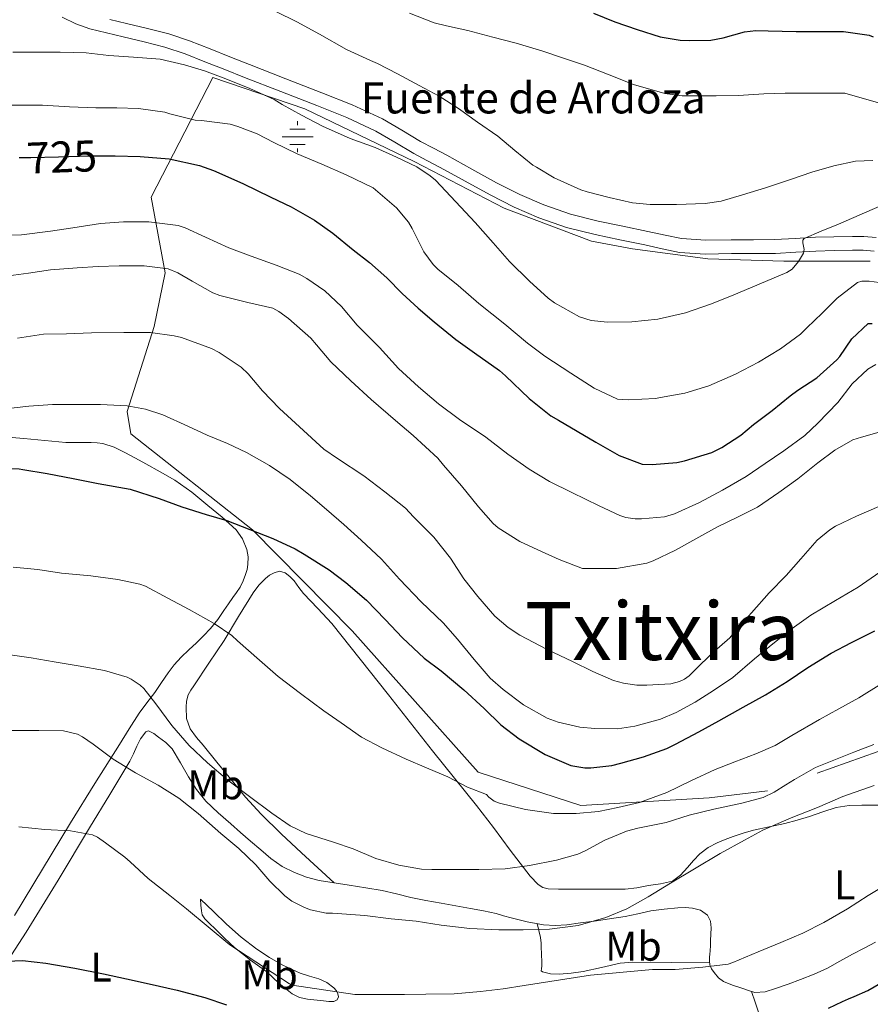
# Model space of a CAD drawing. Units: metres. Extents: x 559673 to 566537, y 4728690 to 4733379.
# Drawn here: x 560294 to 560500, y 4730514 to 4730752 of the extents above; entities that cross this region are included whole.
import ezdxf
from ezdxf.enums import TextEntityAlignment as Align

# ---------------------------------------------------------------- set-up
doc = ezdxf.new("R2010")
doc.units = ezdxf.units.M
doc.header["$MEASUREMENT"] = 0
for name, pattern in [('DGN Style 2', [85.67290000000003, 51.40374000000001, -34.26916000000001]), ('DGN Style 3', [119.94206000000003, 85.67290000000001, -34.26916000000001]), ('DGN Style 5', [59.971030000000006, 25.70187, -34.26916000000001])]:
    doc.linetypes.add(name, pattern=pattern)
for name, color, linetype, lineweight in [('Nivel 13', 7, 'Continuous', 0), ('Nivel 20', 7, 'Continuous', 0), ('Nivel 21', 7, 'Continuous', 0), ('Nivel 22', 7, 'Continuous', 0), ('Nivel 36', 7, 'Continuous', 0), ('Nivel 37', 7, 'Continuous', 0), ('Nivel 4', 7, 'Continuous', 0), ('Nivel 41', 7, 'Continuous', 0), ('Nivel 43', 7, 'Continuous', 0), ('Nivel 45', 7, 'Continuous', 0), ('Nivel 5', 7, 'Continuous', 0)]:
    doc.layers.add(name, color=color, linetype=linetype, lineweight=lineweight)
doc.styles.add('Style-Arial Narrow', font='txt')
doc.styles.add('Style-Helvetica-Narrow-Oblique', font='txt')
doc.styles.add('Style-Times New Roman', font='txt')

# ---------------------------------------------------------------- blocks, each defined once
blk = doc.blocks.new('5NACIE')
at = {"layer": 'Nivel 13', "color": 4, "linetype": 'Continuous', "lineweight": 0, "flags": 128}
for points in [[(0, 2.810000000521541), (0, 3.75)], [(-3.75, 0), (3.75, 0)], [(-1.870000001043081, 1.870000001043081), (1.879999998956919, 1.870000001043081)], [(-1.870000001043081, -1.879999998956919), (1.879999998956919, -1.879999998956919)], [(0, -2.819999998435378), (0, -3.75)]]:
    blk.add_lwpolyline(points, dxfattribs=at)

msp = doc.modelspace()

# ---------------------------------------------------------------- linework, layer by layer
at = {"layer": 'Nivel 20', "color": 7, "linetype": 'DGN Style 2', "lineweight": 0}
msp.add_polyline3d([(560535.1700000018, 4730587.279999999, 687.6), (560474.7399999984, 4730565.73, 693.12), (560460.6999999993, 4730564.08, 694.1800000000001), (560429.7399999984, 4730562.24, 697.78), (560404.9100000001, 4730570.23, 697.38), (560374.5300000012, 4730604.42, 700.02), (560350.4600000009, 4730628.75, 702.1800000000001), (560321.0399999991, 4730651.970000001, 705.44), (560320.1799999997, 4730657.390000001, 706.14), (560326.6700000018, 4730677.890000001, 711.34), (560329.3399999999, 4730690.85, 716.22), (560325.9200000018, 4730709.119999999, 724.11), (560340.870000001, 4730738.029999999, 734.51), (560363.0300000012, 4730730.470000001, 736.03), (560389.4699999988, 4730717.76, 737.33), (560411.1999999993, 4730706.5, 739.0600000000001), (560432.2699999996, 4730698.449999999, 739.17), (560442.1799999997, 4730696.609999999, 738.1800000000001), (560460.370000001, 4730694.26, 737.15), (560478.6900000013, 4730693.65, 736.08), (560491.1999999993, 4730693.68, 734.7), (560499.6000000015, 4730693.65, 733.09)], dxfattribs=at)
at = {"layer": 'Nivel 21', "color": 7, "linetype": 'Continuous', "lineweight": 0}
msp.add_polyline3d([(560500.5, 4730696.08, 731.98), (560497.9100000001, 4730696.290000001, 732.33), (560495.3200000003, 4730696.310000001, 732.78), (560490.8999999985, 4730696.23, 733.67), (560486.4800000004, 4730696.1, 734.54), (560481.6000000015, 4730695.810000001, 735.44), (560476.6900000013, 4730695.550000001, 736.1), (560471.379999999, 4730695.48, 736.54), (560466.0700000003, 4730695.49, 736.98), (560459.7800000012, 4730695.390000001, 737.49), (560453.5199999996, 4730695.790000001, 738), (560449.3200000003, 4730696.65, 738.04), (560445.1499999985, 4730697.6, 738.03), (560439.1499999985, 4730698.83, 738.4), (560433.1499999985, 4730700.07, 738.77), (560426.2699999996, 4730701.810000001, 739.23), (560419.5399999991, 4730704.130000001, 739.52), (560413.5700000003, 4730706.73, 739.13), (560407.7800000012, 4730709.67, 738.5), (560401.7600000016, 4730712.98, 738.0600000000001), (560395.75, 4730716.290000001, 737.63), (560392.5500000007, 4730717.970000001, 737.42), (560389.3500000015, 4730719.65, 737.22), (560384.8200000003, 4730722.4, 736.95), (560380.2399999984, 4730725.09, 736.72), (560373.1700000018, 4730728.33, 736.44), (560365.9699999988, 4730731.25, 736.19), (560357.2399999984, 4730734.630000001, 735.92), (560348.5100000016, 4730738.02, 735.65), (560343.7300000004, 4730739.92, 735.42), (560338.9499999993, 4730741.83, 735.17), (560334.1400000006, 4730743.74, 735.12), (560329.2800000012, 4730745.359999999, 735.3100000000001), (560324.2800000012, 4730746.630000001, 735.92), (560319.2300000004, 4730747.84, 736.53), (560315.2100000009, 4730748.800000001, 736.67), (560311.1900000013, 4730749.76, 736.8000000000001), (560307.75, 4730750.98, 736.94), (560304.5, 4730752.609999999, 737.3000000000001)], dxfattribs=at)
at = {"layer": 'Nivel 21', "color": 7, "linetype": 'DGN Style 3', "lineweight": 0}
msp.add_polyline3d([(560315.9800000004, 4730752.029999999, 736.67), (560320.0100000016, 4730751.08, 736.53), (560325.0700000003, 4730749.869999999, 735.92), (560330.2199999988, 4730748.560000001, 735.3100000000001), (560335.1999999993, 4730746.890000001, 735.12), (560340.1799999997, 4730744.92, 735.17), (560344.9600000009, 4730743.01, 735.42), (560349.7300000004, 4730741.119999999, 735.65), (560358.4400000013, 4730737.73, 735.92), (560367.1999999993, 4730734.35, 736.19), (560374.4899999984, 4730731.390000001, 736.44), (560381.7800000012, 4730728.050000001, 736.72), (560386.5199999996, 4730725.26, 736.95), (560390.9800000004, 4730722.550000001, 737.22), (560394.1000000015, 4730720.92, 737.42), (560397.3200000003, 4730719.220000001, 737.63), (560403.370000001, 4730715.9, 738.0600000000001), (560409.3399999999, 4730712.609999999, 738.5), (560414.9899999984, 4730709.74, 739.13), (560420.75, 4730707.24, 739.52), (560427.2199999988, 4730705, 739.23), (560433.8999999985, 4730703.310000001, 738.77), (560439.8200000003, 4730702.09, 738.4), (560445.8599999994, 4730700.859999999, 738.03), (560450.0300000012, 4730699.91, 738.04), (560453.9699999988, 4730699.1, 738), (560459.8599999994, 4730698.720000001, 737.49), (560466.0399999991, 4730698.82, 736.98), (560471.3599999994, 4730698.810000001, 736.54), (560476.5799999982, 4730698.880000001, 736.1), (560481.4200000018, 4730699.140000001, 735.44), (560486.3399999999, 4730699.42, 734.54), (560490.8200000003, 4730699.560000001, 733.67), (560495.3000000007, 4730699.630000001, 732.78), (560498.0500000007, 4730699.609999999, 732.33), (560501.0100000016, 4730699.380000001, 731.98)], dxfattribs=at)
at = {"layer": 'Nivel 22', "color": 30, "linetype": 'DGN Style 5', "lineweight": 30, "flags": 128}
for points, elevation in [([(560294.0500000007, 4730718.66), (560296.8900000006, 4730718.66), (560303.5599999987, 4730718.82), (560311.1499999985, 4730719.1), (560314.6400000006, 4730719.09)], 725), ([(560314.6400000006, 4730719.09), (560314.6400000006, 4730719.09)], 725), ([(560274.4200000018, 4730643.32), (560280.3000000007, 4730643.859999999), (560287.0500000007, 4730643.859999999), (560294.1099999994, 4730643.52), (560294.9800000004, 4730643.369999999)], 700)]:
    msp.add_lwpolyline(points, dxfattribs=dict(at, elevation=elevation))
at = {"layer": 'Nivel 36', "color": 92, "linetype": 'Continuous', "lineweight": 0, "extrusion": (-0.1584888851132116, -0.9872774345136844, 0.0128273378239102), "elevation": -4759162.509553461, "flags": 128}
msp.add_lwpolyline([(-196506.2069851495, 61739.72482343615), (-196510.2479874678, 61739.68482014493), (-196513.9240305498, 61739.47480286603)], dxfattribs=at)
at = {"layer": 'Nivel 36', "color": 92, "linetype": 'Continuous', "lineweight": 0}
for points in [[(560292.9600000009, 4730535.6, 676.5), (560299.6999999993, 4730546.84, 678.22), (560306.4800000004, 4730558, 680.34), (560312.379999999, 4730567.51, 682.3000000000001), (560318.2899999991, 4730576.91, 684.83), (560320.6700000018, 4730580.75, 686.35), (560323.0899999999, 4730584.470000001, 688.11), (560324.9499999993, 4730586.99, 689.67), (560326.8500000015, 4730589.52, 690.94), (560328.4400000013, 4730591.869999999, 691.41), (560330.0500000007, 4730594.24, 691.82), (560331.5399999991, 4730596.18, 692.24), (560333.1999999993, 4730598, 692.67), (560335.0399999991, 4730599.76, 693.21), (560336.879999999, 4730601.51, 693.73), (560338.6099999994, 4730603.210000001, 694.07), (560340.3200000003, 4730604.98, 694.38), (560342.0300000012, 4730607.119999999, 694.76), (560343.5199999996, 4730609.279999999, 695.23), (560344.620000001, 4730610.869999999, 696.0600000000001), (560345.7100000009, 4730612.449999999, 697.07), (560346.5599999987, 4730613.65, 697.65), (560347.4100000001, 4730614.949999999, 698.13), (560348.1499999985, 4730616.439999999, 698.26), (560348.75, 4730617.99, 698.35), (560349.1000000015, 4730619.199999999, 698.74), (560349.3099999987, 4730620.42, 699.09), (560349.370000001, 4730622.23, 699.33), (560349.0599999987, 4730624.050000001, 699.54), (560348.0500000007, 4730626.58, 699.8000000000001), (560346.4499999993, 4730628.77, 700.0600000000001), (560343.1099999994, 4730631.82, 700.54), (560339.6499999985, 4730634.66, 701.01), (560335.7399999984, 4730637.84, 701.41), (560331.6499999985, 4730640.77, 701.66), (560328.1700000018, 4730642.790000001, 701.6800000000001), (560324.6600000001, 4730644.720000001, 701.66), (560322.1400000006, 4730646.1, 701.87), (560319.620000001, 4730647.460000001, 702.0500000000001), (560317.0500000007, 4730648.710000001, 701.86), (560314.3200000003, 4730649.6, 701.65), (560312.9100000001, 4730649.800000001, 701.65), (560311.5, 4730649.859999999, 701.65), (560308.4400000013, 4730649.83, 701.42), (560305.379999999, 4730649.869999999, 701.28), (560300.2800000012, 4730650.33, 701.5600000000001), (560295.1799999997, 4730650.82, 701.94), (560290.4600000009, 4730651.210000001, 702.33)], [(560370.1600000001, 4730543.529999999, 687.01), (560366.2100000009, 4730547.16, 687.66), (560362.2699999996, 4730550.790000001, 688.3000000000001), (560357.3299999982, 4730555.359999999, 688.82), (560352.5, 4730560.08, 689.2), (560348.75, 4730564.25, 689.75), (560345.1799999997, 4730568.560000001, 690.21), (560341.8299999982, 4730572.65, 690.41), (560338.5, 4730576.75, 690.58), (560336.9299999997, 4730578.65, 690.67), (560335.4100000001, 4730580.710000001, 690.78), (560334.4899999984, 4730583.25, 691.08), (560334.379999999, 4730585.91, 691.46), (560334.4600000009, 4730587.43, 691.6), (560334.879999999, 4730588.93, 691.74), (560335.5300000012, 4730590.07, 692.21), (560336.2600000016, 4730591.140000001, 692.74), (560339.9200000018, 4730596.59, 693.38), (560341.7600000016, 4730599.310000001, 693.61), (560343.5500000007, 4730602.029999999, 694.1800000000001), (560347.0799999982, 4730607.82, 696.0600000000001), (560350.5599999987, 4730613.59, 698.11), (560351.9400000013, 4730615.390000001, 698.94), (560353.5399999991, 4730617.040000001, 699.7), (560354.5199999996, 4730617.82, 699.88), (560355.629999999, 4730618.43, 699.92), (560356.9800000004, 4730618.76, 699.92), (560358.3000000007, 4730618.42, 699.94), (560359.4800000004, 4730617.51, 700.04), (560360.4800000004, 4730616.42, 700.14), (560361.5799999982, 4730614.869999999, 700.17), (560362.6999999993, 4730613.359999999, 700.11), (560366.1700000018, 4730609.790000001, 699.73), (560369.5500000007, 4730606.15, 699.34), (560376.4100000001, 4730597.529999999, 698.77), (560383.2300000004, 4730588.91, 698.21), (560388.5399999991, 4730582.16, 697.6), (560393.8599999994, 4730575.41, 696.69), (560399.2199999988, 4730568.82, 695.11), (560404.5300000012, 4730562.24, 693.42), (560408.6000000015, 4730556.859999999, 692.49), (560412.6400000006, 4730551.439999999, 691.57), (560415.0399999991, 4730548.27, 690.89), (560417.4600000009, 4730545.140000001, 690.08), (560419.370000001, 4730543.130000001, 689.15), (560420.5300000012, 4730542.43, 688.64), (560421.8399999999, 4730542.109999999, 688.27), (560424.3399999999, 4730542.02, 687.92), (560426.8500000015, 4730542, 687.71), (560430.6999999993, 4730542, 687.52), (560434.5599999987, 4730542, 687.3100000000001), (560437.5, 4730542, 686.98), (560440.4299999997, 4730542, 686.66), (560443.2199999988, 4730542.310000001, 686.75), (560446, 4730542.85, 686.85), (560448.9299999997, 4730543.26, 686.5600000000001), (560451.8099999987, 4730543.92, 686.27), (560453.7899999991, 4730545.34, 686.09), (560455.4600000009, 4730547.25, 686), (560456.9200000018, 4730548.93, 686.04), (560458.4499999993, 4730550.560000001, 686.08), (560460.4400000013, 4730552.040000001, 686.12), (560462.620000001, 4730553.189999999, 686.14), (560464.5199999996, 4730553.98, 685.96), (560466.4499999993, 4730554.689999999, 685.62), (560468.9100000001, 4730555.51, 685.16), (560471.4100000001, 4730556.24, 684.75), (560475.1700000018, 4730557.050000001, 684.5), (560478.9400000013, 4730557.859999999, 684.45), (560481.9400000013, 4730558.68, 684.5500000000001), (560484.9299999997, 4730559.550000001, 684.58), (560488.129999999, 4730560.689999999, 684.23), (560491.3900000006, 4730561.74, 683.86), (560494.4699999988, 4730562.17, 683.66), (560497.5700000003, 4730562.27, 683.46), (560501.620000001, 4730562.25, 683.16)], [(560370.1600000001, 4730543.529999999, 687.01), (560366.5300000012, 4730544.109999999, 686.75), (560363.4899999984, 4730544.869999999, 686.6), (560360.5399999991, 4730546.02, 686.45), (560357.5799999982, 4730547.5, 686.3100000000001), (560354.879999999, 4730549.380000001, 686.22), (560352.4100000001, 4730551.460000001, 686.22), (560349.9699999988, 4730553.57, 686.22), (560347.5599999987, 4730555.66, 686.19), (560345.1700000018, 4730557.76, 686.14), (560342.120000001, 4730560.460000001, 686.1800000000001), (560339.1700000018, 4730563.25, 686.32), (560336.9299999997, 4730566.07, 686.73), (560334.9899999984, 4730569.109999999, 687.12), (560333.0500000007, 4730572.49, 687.21), (560331.0399999991, 4730575.869999999, 687.28), (560329.5300000012, 4730577.4, 687.38), (560327.7600000016, 4730578.689999999, 687.44), (560326.5700000003, 4730579.609999999, 687.32), (560325.3299999982, 4730580.199999999, 687.09), (560324.6400000006, 4730579.970000001, 686.96), (560323.4100000001, 4730578.34, 686.8100000000001), (560322.4600000009, 4730576.51, 686.58), (560321.6700000018, 4730574.67, 686.08), (560320.8099999987, 4730572.869999999, 685.54), (560316, 4730564.82, 683.23), (560311.1000000015, 4730556.790000001, 681.17), (560303.5, 4730544.16, 678.86), (560295.7399999984, 4730531.6, 677.0600000000001), (560286.129999999, 4730516.790000001, 674.98)], [(560500.879999999, 4730529.199999999, 678), (560498.0799999982, 4730527.710000001, 678.3100000000001), (560495.2800000012, 4730526.26, 678.62), (560492.25, 4730524.59, 678.64), (560489.2199999988, 4730522.939999999, 678.66), (560486.0100000016, 4730521.470000001, 678.86), (560482.7199999988, 4730520.16, 679.0600000000001), (560479.75, 4730519.050000001, 679.14), (560476.7399999984, 4730518.02, 679.15), (560474.2199999988, 4730517.189999999, 678.99), (560471.7100000009, 4730517.07, 678.85), (560470.1499999985, 4730517.529999999, 678.94), (560468.6099999994, 4730518.07, 679.14), (560466.3399999999, 4730518.82, 679.5500000000001), (560464.129999999, 4730519.67, 679.97), (560462.9100000001, 4730520.609999999, 680), (560461.8999999985, 4730521.859999999, 680.02), (560461.2199999988, 4730522.77, 680.3100000000001), (560460.8200000003, 4730523.75, 680.64), (560460.7399999984, 4730524.640000001, 680.6800000000001), (560460.7699999996, 4730525.540000001, 680.7), (560460.8399999999, 4730526.32, 681.25), (560460.9100000001, 4730527.140000001, 681.74), (560460.9800000004, 4730528.390000001, 681.71), (560461.0399999991, 4730529.630000001, 681.66), (560461.1000000015, 4730531.16, 681.75), (560461.1499999985, 4730532.689999999, 681.94), (560461.0199999996, 4730534.25, 682.42), (560460.2899999991, 4730535.68, 682.9300000000001), (560458.6099999994, 4730536.93, 683.35), (560456.6600000001, 4730537.43, 683.63), (560454.870000001, 4730537.529999999, 683.72), (560453.0899999999, 4730537.470000001, 683.8100000000001), (560449.8500000015, 4730537.18, 684.12), (560446.620000001, 4730536.74, 684.42), (560443.5, 4730536.029999999, 684.64), (560440.379999999, 4730535.359999999, 684.86), (560436.6600000001, 4730534.800000001, 685.17), (560432.9299999997, 4730534.27, 685.5), (560429.620000001, 4730533.83, 685.91), (560426.3000000007, 4730533.41, 686.3000000000001), (560423.4800000004, 4730533.210000001, 686.32), (560420.6600000001, 4730533.390000001, 686.29), (560416.75, 4730534.130000001, 686.51), (560412.8999999985, 4730535.07, 686.8000000000001), (560411.0599999987, 4730535.59, 687.04), (560409.2199999988, 4730536.08, 687.22), (560406.1700000018, 4730536.74, 687.25), (560403.1000000015, 4730537.33, 687.26), (560399.5399999991, 4730537.970000001, 687.28), (560395.9800000004, 4730538.609999999, 687.28), (560392.3099999987, 4730539.290000001, 687.27), (560388.6400000006, 4730540, 687.26), (560385.2100000009, 4730540.859999999, 687.26), (560381.7699999996, 4730541.67, 687.26), (560377.7800000012, 4730542.310000001, 687.26)], [(560337.8399999999, 4730539.59, 682.03), (560340.9699999988, 4730536.58, 682.0500000000001), (560344.1099999994, 4730533.57, 682.0600000000001), (560347.6799999997, 4730530.439999999, 681.98), (560351.4499999993, 4730527.540000001, 681.86), (560354.5300000012, 4730525.49, 681.87), (560357.7399999984, 4730523.67, 681.89), (560359.8200000003, 4730522.640000001, 681.82), (560361.9299999997, 4730521.73, 681.6800000000001), (560364.1799999997, 4730521.01, 681.46), (560366.4499999993, 4730520.32, 681.1800000000001), (560368.3399999999, 4730519.48, 680.88), (560370.0899999999, 4730518.18, 680.54), (560370.6700000018, 4730517.449999999, 680.5500000000001), (560371.0500000007, 4730516.689999999, 680.5600000000001), (560371.2300000004, 4730515.970000001, 680.2), (560370.879999999, 4730515.279999999, 679.84), (560370.0599999987, 4730514.859999999, 679.73), (560368.8200000003, 4730514.83, 679.6), (560367.5799999982, 4730515.029999999, 679.57), (560363.7100000009, 4730515.4, 679.65), (560361.8000000007, 4730515.83, 679.69), (560359.9699999988, 4730516.689999999, 679.71), (560356.8000000007, 4730519.33, 679.74), (560353.8999999985, 4730522.02, 679.78), (560349.9100000001, 4730524.880000001, 679.88), (560346.0500000007, 4730527.91, 679.98), (560343.6900000013, 4730530.189999999, 680.0500000000001), (560341.370000001, 4730532.5, 680.11), (560340.120000001, 4730533.640000001, 680.13), (560338.879999999, 4730534.82, 680.14), (560338.3099999987, 4730535.76, 680.0600000000001), (560338.0799999982, 4730536.75, 680.26), (560337.9600000009, 4730538.17, 681.14), (560337.8399999999, 4730539.59, 682.03)], [(560460.7800000012, 4730524.199999999, 680.66), (560451.5, 4730524.279999999, 680.47), (560442.2199999988, 4730524.369999999, 680.27), (560439.1999999993, 4730524.119999999, 680.28), (560434.7199999988, 4730523.1, 680.48), (560430.2399999984, 4730522.1, 680.69), (560427.379999999, 4730521.73, 680.75), (560424.5100000016, 4730521.470000001, 680.8000000000001), (560422.3399999999, 4730521.550000001, 680.96), (560420.4299999997, 4730522.029999999, 681.41), (560420.1499999985, 4730522.26, 681.78), (560420.1799999997, 4730522.76, 682.7), (560420.2899999991, 4730523.470000001, 683.42), (560420.2699999996, 4730524.710000001, 683.94), (560420.2399999984, 4730525.949999999, 684.45), (560420.1900000013, 4730526.779999999, 684.85), (560420.1400000006, 4730527.619999999, 685.23), (560420.129999999, 4730528.98, 685.3100000000001), (560420, 4730530.34, 685.33), (560419.5799999982, 4730532.01, 685.85), (560419.1600000001, 4730533.68, 686.37)], [(560472.6600000001, 4730512.08, 677.14), (560471.7699999996, 4730514.699999999, 678.02), (560470.879999999, 4730517.32, 678.9)]]:
    msp.add_polyline3d(points, dxfattribs=at)
at = {"layer": 'Nivel 4', "color": 30, "linetype": 'Continuous', "lineweight": 30, "flags": 128}
for points, elevation in [([(560432.8000000007, 4730753.529999999), (560437.8900000006, 4730751.449999999), (560443.3099999987, 4730749.609999999), (560448.8500000015, 4730747.85), (560453.6999999993, 4730747.040000001)], 750), ([(560453.6999999993, 4730747.040000001), (560455.9499999993, 4730746.960000001), (560461.0599999987, 4730747.050000001), (560464.1000000015, 4730747.630000001), (560469.1799999997, 4730749.02), (560471.9800000004, 4730749.359999999), (560474.9100000001, 4730749.310000001), (560481.6799999997, 4730749.1), (560487.0399999991, 4730749.1), (560493.120000001, 4730749.09), (560499.3099999987, 4730748.210000001), (560500.3200000003, 4730747.810000001)], 750), ([(560314.6400000006, 4730719.09), (560317.2300000004, 4730719.09), (560323.3099999987, 4730718.93), (560330.2699999996, 4730718.35), (560337.6600000001, 4730716.75), (560341.0399999991, 4730715.52), (560348.0899999999, 4730712.449999999), (560354.8900000006, 4730709.140000001), (560359.7399999984, 4730706.75), (560365.4100000001, 4730703.550000001), (560369.7899999991, 4730700.449999999), (560374.75, 4730696.41), (560378.6700000018, 4730693.310000001), (560382.8599999994, 4730689.630000001), (560386.6000000015, 4730685.84), (560390.3999999985, 4730682.27), (560394.3200000003, 4730679.01), (560399.5, 4730674.75), (560404.0100000016, 4730671.550000001), (560410.0599999987, 4730667.290000001), (560411.5199999996, 4730665.970000001), (560417.2600000016, 4730660.529999999), (560422.4800000004, 4730656.33), (560424.2699999996, 4730655.25), (560428.8299999982, 4730652.619999999), (560433.2899999991, 4730649.98), (560438.9899999984, 4730646.720000001), (560444.4800000004, 4730644.67), (560446.8900000006, 4730644.540000001), (560452.9200000018, 4730645.01), (560454.75, 4730645.42), (560461.3099999987, 4730647.42), (560463.7100000009, 4730648.65), (560468.3299999982, 4730651.65), (560471.4100000001, 4730654.220000001), (560475.870000001, 4730657.6), (560480.2199999988, 4730661.1), (560482.0799999982, 4730662.51), (560486.6499999985, 4730665.5), (560491.5, 4730669.82), (560492.2100000009, 4730670.67), (560495.1499999985, 4730674.91), (560499.0899999999, 4730678.640000001), (560500.0300000012, 4730678.619999999)], 725), ([(560294.9800000004, 4730643.369999999), (560300.8099999987, 4730642.35), (560307.129999999, 4730641.17), (560313.1799999997, 4730639.939999999), (560320.8599999994, 4730638.58), (560327.9200000018, 4730636.34), (560333.3399999999, 4730634.35), (560339.2300000004, 4730632.48), (560344.1900000013, 4730631.02), (560355.3599999994, 4730626.67), (560360.75, 4730624.220000001), (560362.9400000013, 4730622.859999999), (560368.9200000018, 4730619.119999999), (560372.9600000009, 4730616.060000001), (560377.9499999993, 4730611.82), (560382.4800000004, 4730607.15), (560386.6700000018, 4730602.720000001), (560391.8999999985, 4730597.82), (560395.9600000009, 4730594.689999999), (560401.4800000004, 4730590.130000001), (560406.3299999982, 4730585.6), (560410.3599999994, 4730581.66), (560414.8099999987, 4730578.27), (560421.120000001, 4730574.48), (560427.3200000003, 4730571.869999999), (560430.6499999985, 4730571.290000001), (560432.0899999999, 4730571.290000001), (560437.1499999985, 4730571.82), (560439.370000001, 4730572.43), (560444.8599999994, 4730573.970000001), (560450.4800000004, 4730575.949999999), (560452.5599999987, 4730577.01), (560458.1999999993, 4730580.029999999), (560463, 4730582.609999999), (560468.879999999, 4730585.92), (560474.2800000012, 4730588.939999999), (560479.5599999987, 4730592.16), (560484.5399999991, 4730595.529999999), (560490.120000001, 4730598.960000001), (560495.0799999982, 4730601.58), (560500.6499999985, 4730604.369999999)], 700), ([(560289.3200000003, 4730524.540000001), (560294.9200000018, 4730524.779999999), (560300.5199999996, 4730524.140000001), (560307.5100000016, 4730522.92), (560314.4699999988, 4730521.550000001), (560319.9800000004, 4730520.35), (560325.4800000004, 4730519.119999999), (560332.2300000004, 4730517.6), (560338.9400000013, 4730515.869999999), (560344.1799999997, 4730514.07)], 675), ([(560489.5, 4730513.24), (560492.8900000006, 4730514.880000001), (560494.2899999991, 4730515.470000001), (560495.7100000009, 4730516.050000001), (560498.9800000004, 4730517.51), (560502.0599999987, 4730519.33)], 675)]:
    msp.add_lwpolyline(points, dxfattribs=dict(at, elevation=elevation))
at = {"layer": 'Nivel 5', "color": 30, "linetype": 'Continuous', "lineweight": 0, "flags": 128}
for points, elevation in [([(560356.0799999982, 4730753.93), (560361.1700000018, 4730751.49), (560366.6000000015, 4730748.460000001), (560373.1099999994, 4730744.75), (560378.9499999993, 4730742.130000001), (560380.6000000015, 4730741.41), (560385.4600000009, 4730738.880000001), (560390.6799999997, 4730736.08), (560395.4600000009, 4730733.470000001), (560400.1499999985, 4730730.51), (560404.7899999991, 4730727.26), (560409.6700000018, 4730723.82), (560413.7300000004, 4730720.35), (560418.120000001, 4730716.810000001), (560419.0100000016, 4730716.4), (560423.2399999984, 4730713.76), (560429.6799999997, 4730710.880000001), (560431.2399999984, 4730710.41), (560436.5799999982, 4730709.040000001), (560442.2100000009, 4730707.76), (560446.4800000004, 4730707.33), (560452.8200000003, 4730707.33), (560459.7600000016, 4730707.57), (560463.5700000003, 4730708.189999999), (560468.7199999988, 4730709.689999999), (560474.2800000012, 4730711.34), (560480.3200000003, 4730713.359999999), (560485.4600000009, 4730715.119999999), (560490.8200000003, 4730716.699999999), (560496, 4730717.810000001), (560500.1999999993, 4730717.98)], 740), ([(560388.3200000003, 4730753.57), (560394.3200000003, 4730751.210000001), (560397.2699999996, 4730750.48), (560402.4200000018, 4730749.369999999), (560408.4400000013, 4730747.74), (560414.0700000003, 4730746.27)], 745), ([(560414.0700000003, 4730746.27), (560420.5500000007, 4730744.4), (560425.4899999984, 4730742.67), (560430.5799999982, 4730740.99), (560436.5199999996, 4730738.689999999), (560442.4200000018, 4730736.35), (560449.9699999988, 4730734.189999999), (560454.1999999993, 4730733.6), (560457.0300000012, 4730733.57), (560462.3599999994, 4730733.57), (560467.75, 4730733.689999999), (560473.9100000001, 4730734.060000001), (560479.0100000016, 4730734.210000001), (560493.4400000013, 4730734.210000001), (560508.9299999997, 4730729.810000001)], 745), ([(560292.5199999996, 4730744.1), (560298.2300000004, 4730744.1), (560303.9899999984, 4730744.1), (560310.2800000012, 4730744), (560315.6999999993, 4730743.369999999), (560321.7199999988, 4730742.93), (560328.129999999, 4730742.41), (560334, 4730741.07), (560338.8000000007, 4730739.65), (560344, 4730737.73), (560349.8099999987, 4730735.33), (560355.620000001, 4730732.73), (560357.5700000003, 4730731.529999999), (560362.2800000012, 4730728.890000001), (560367.3000000007, 4730726.290000001), (560373.9899999984, 4730723.310000001), (560380.0199999996, 4730721.130000001), (560385.1900000013, 4730718.810000001), (560390.0799999982, 4730716.43), (560393.3599999994, 4730714.27), (560394.6000000015, 4730713.210000001), (560399.5100000016, 4730707.949999999), (560404.1999999993, 4730703.02), (560408.5199999996, 4730698.109999999), (560412.4400000013, 4730693.550000001), (560417.3000000007, 4730688.85), (560421.7800000012, 4730684.689999999), (560423.3200000003, 4730683.57), (560429.4100000001, 4730680.189999999), (560432.1600000001, 4730679.33), (560436.1600000001, 4730678.939999999), (560442.0399999991, 4730678.99), (560448.2600000016, 4730679.689999999), (560454.9499999993, 4730681.199999999), (560461.0399999991, 4730683.25), (560466.1000000015, 4730685.279999999), (560472.7899999991, 4730688.09), (560479.4800000004, 4730690.91), (560480.75, 4730691.73), (560482.2399999984, 4730693.540000001), (560483.4600000009, 4730695.57), (560483.5899999999, 4730696.49), (560483.2699999996, 4730698.07), (560483.2800000012, 4730698.73), (560483.6499999985, 4730699.15), (560487.7699999996, 4730700.9), (560491.8900000006, 4730702.619999999), (560496.879999999, 4730704.800000001), (560501.8599999994, 4730706.91)], 735), ([(560289.0399999991, 4730731.33), (560294.3399999999, 4730731.33), (560299.7199999988, 4730731.310000001), (560306.2600000016, 4730730.93), (560312.5799999982, 4730730.73), (560317.6799999997, 4730730.689999999), (560322.879999999, 4730730.540000001), (560329.2399999984, 4730729.65), (560330.4699999988, 4730729.23), (560336.6000000015, 4730727.689999999), (560338.120000001, 4730727.609999999), (560345.0100000016, 4730726.720000001), (560346.8999999985, 4730726.210000001), (560351.5899999999, 4730724.449999999), (560355.5599999987, 4730722.35), (560361.2399999984, 4730719.609999999), (560367.1400000006, 4730717.119999999), (560373.0100000016, 4730714.48), (560379.5599999987, 4730711.34), (560380.6799999997, 4730710.4), (560385.2199999988, 4730706.529999999), (560388.1000000015, 4730703.1), (560388.9499999993, 4730701.58), (560391.8299999982, 4730695.9), (560394.0199999996, 4730692.880000001), (560395.1999999993, 4730691.76), (560400.1000000015, 4730687.76), (560405.0399999991, 4730683.42), (560411.3900000006, 4730678.449999999), (560416.8200000003, 4730673.869999999), (560421.0300000012, 4730670.73), (560427.3000000007, 4730666.640000001), (560432.9600000009, 4730662.99), (560438.5799999982, 4730660.35), (560441.1499999985, 4730660.17), (560447.7600000016, 4730660.460000001), (560449.8299999982, 4730660.859999999), (560454.8200000003, 4730661.82), (560460.5799999982, 4730663.52), (560467.0799999982, 4730666.33), (560472.629999999, 4730669.25), (560477.8900000006, 4730672.51), (560482.7100000009, 4730676.060000001), (560484.2399999984, 4730677.57), (560487.9400000013, 4730681.119999999), (560491.620000001, 4730684.73), (560496.5, 4730688.48), (560497.5700000003, 4730688.800000001), (560499.3000000007, 4730688.800000001), (560504.1600000001, 4730688.17)], 730), ([(560288.9899999984, 4730699.939999999), (560294.6700000018, 4730700), (560301.6799999997, 4730700.890000001), (560308.1000000015, 4730701.84), (560313.7300000004, 4730702.720000001), (560319.3000000007, 4730703.17), (560325.379999999, 4730703.15), (560332.5100000016, 4730702.27), (560334.1499999985, 4730701.710000001), (560339.1099999994, 4730699.42), (560344.7199999988, 4730696.890000001), (560350.1000000015, 4730694.859999999), (560356.1099999994, 4730692.689999999), (560361.7300000004, 4730690.51), (560363.5700000003, 4730689.449999999), (560367.8599999994, 4730686.460000001), (560371.9400000013, 4730682.689999999), (560375.7300000004, 4730678.24), (560381.120000001, 4730672.83), (560385.6999999993, 4730667.76), (560390.4699999988, 4730663.310000001), (560395.3500000015, 4730659.199999999), (560400.4299999997, 4730655.449999999), (560406.7899999991, 4730651.17), (560412.0799999982, 4730647.07), (560417.2199999988, 4730643.42), (560422.1499999985, 4730640.449999999), (560427.5100000016, 4730637.790000001), (560434.1000000015, 4730634.57), (560439.120000001, 4730632.210000001), (560440.5899999999, 4730631.76), (560442.8299999982, 4730631.449999999), (560444.3200000003, 4730631.470000001), (560449.8900000006, 4730631.890000001), (560452.3399999999, 4730632.65), (560458.3200000003, 4730635.41), (560463.870000001, 4730638.380000001), (560469.5899999999, 4730641.689999999), (560474.2100000009, 4730644.779999999), (560478.6900000013, 4730647.85), (560483.75, 4730651.529999999), (560486.8999999985, 4730654.529999999), (560491.75, 4730659.550000001), (560495.25, 4730664.060000001), (560499.0100000016, 4730667.57), (560500.9499999993, 4730668.73)], 720), ([(560290.3399999999, 4730689.92), (560296.3099999987, 4730690.779999999), (560301.6499999985, 4730691.529999999), (560308.1000000015, 4730692.060000001), (560313.1400000006, 4730692.35), (560318.2399999984, 4730692.560000001), (560324.2300000004, 4730692.540000001), (560330.0799999982, 4730691.77), (560332.3999999985, 4730690.83), (560335.870000001, 4730688.85), (560340.879999999, 4730686), (560342.5500000007, 4730685.33), (560349.3099999987, 4730683.710000001), (560355.3000000007, 4730682.300000001), (560356.8000000007, 4730681.5), (560359.1499999985, 4730679.810000001), (560364.4800000004, 4730675.07), (560365.870000001, 4730673.449999999), (560369.3099999987, 4730669.369999999), (560374.1900000013, 4730664.779999999), (560379.0700000003, 4730660.27), (560384.9499999993, 4730655.15), (560389.25, 4730651.58), (560395.1700000018, 4730646.08), (560396.5599999987, 4730644.41), (560400.9100000001, 4730639.390000001), (560404.9800000004, 4730634.290000001), (560408.5399999991, 4730630.32), (560409.7600000016, 4730629.279999999), (560414.9600000009, 4730625.970000001), (560419.2800000012, 4730623.98), (560424.4800000004, 4730621.6), (560430.0799999982, 4730619.41), (560431.6999999993, 4730619.42), (560438.3099999987, 4730619.449999999), (560445.6499999985, 4730620.720000001), (560447.1700000018, 4730621.279999999), (560452.5300000012, 4730623.890000001), (560458.1900000013, 4730627.01), (560462.7399999984, 4730629.470000001), (560467.6499999985, 4730631.949999999), (560472.3200000003, 4730634.27), (560477.4899999984, 4730637.76), (560482.1099999994, 4730641.130000001), (560486.9299999997, 4730644.960000001), (560491, 4730648.050000001), (560495.379999999, 4730650.51), (560497.4400000013, 4730651.18), (560502.879999999, 4730652.67)], 715), ([(560293.6499999985, 4730675.060000001), (560299.9499999993, 4730676.01), (560305.5, 4730676.140000001), (560311.5199999996, 4730676.369999999), (560319.3299999982, 4730676.41), (560325.7600000016, 4730676.4), (560331.5500000007, 4730675.65), (560333.2800000012, 4730675.199999999), (560340.5599999987, 4730672.560000001), (560342.3900000006, 4730671.630000001), (560347.6999999993, 4730668.09), (560349.379999999, 4730666.460000001), (560352.879999999, 4730662.32), (560356.9499999993, 4730658.060000001), (560361.7800000012, 4730653.65), (560367.6799999997, 4730648.27), (560370.9800000004, 4730645.98), (560377.3099999987, 4730641.810000001), (560382.370000001, 4730637.98), (560387.3399999999, 4730633.970000001), (560389.3299999982, 4730631.92), (560394.2100000009, 4730627.01), (560398.2399999984, 4730621.9), (560401.4699999988, 4730616.939999999), (560404.8299999982, 4730612.689999999), (560408.9400000013, 4730607.92), (560412.129999999, 4730605.17), (560414.9800000004, 4730603.369999999), (560421.6000000015, 4730599.890000001), (560427.6999999993, 4730597.01), (560432.5899999999, 4730594.529999999), (560437.5700000003, 4730592.4), (560440, 4730591.710000001), (560443.2199999988, 4730591.290000001), (560445.6499999985, 4730591.290000001), (560451.4100000001, 4730591.58), (560453.5399999991, 4730592.140000001), (560454.7399999984, 4730592.73), (560455.870000001, 4730593.550000001), (560457.4400000013, 4730595.1), (560461.3099999987, 4730598.890000001), (560465.6499999985, 4730602.720000001), (560467.3000000007, 4730604.67), (560470.879999999, 4730608.75), (560475.1999999993, 4730613.529999999), (560479.2800000012, 4730617.76), (560482.7899999991, 4730621.74), (560486.7899999991, 4730626.300000001), (560489.8099999987, 4730628.810000001), (560491.1900000013, 4730629.68), (560496.2399999984, 4730632.09), (560501.6700000018, 4730634.380000001)], 710), ([(560288.5599999987, 4730657.779999999), (560296.4499999993, 4730658.619999999), (560302.129999999, 4730659.050000001), (560307.4699999988, 4730659.050000001), (560313.6999999993, 4730659.040000001), (560320.1400000006, 4730658.699999999), (560324.5899999999, 4730657.92), (560328.75, 4730656.529999999), (560334.8200000003, 4730653.790000001), (560339.4899999984, 4730651.609999999), (560344.379999999, 4730649.609999999), (560348.9899999984, 4730647.439999999), (560354.5599999987, 4730644.33), (560359.5, 4730640.939999999), (560364.3999999985, 4730636.99), (560368.2699999996, 4730633.65), (560372.5100000016, 4730630.060000001), (560376.6600000001, 4730626.290000001), (560381.5700000003, 4730621.66), (560385.8900000006, 4730616.85), (560391.1499999985, 4730611.41), (560396.4600000009, 4730606.300000001), (560399.9499999993, 4730602.41), (560403.9800000004, 4730597.449999999), (560407.8200000003, 4730592.939999999), (560410.9800000004, 4730590.220000001), (560415.8200000003, 4730586.49), (560421.5799999982, 4730583.310000001), (560424.1900000013, 4730582.33), (560429.4699999988, 4730581.130000001), (560433.1000000015, 4730580.77), (560438.5399999991, 4730580.720000001), (560442.7399999984, 4730581.359999999), (560448.9299999997, 4730583.040000001), (560452.75, 4730584.65), (560457.3000000007, 4730587.18), (560461.7600000016, 4730589.949999999), (560466.3999999985, 4730593.130000001), (560471.620000001, 4730597.6), (560476.0799999982, 4730601.25), (560480.7100000009, 4730604.960000001), (560485.2300000004, 4730608.140000001), (560491.1900000013, 4730611.710000001), (560496.629999999, 4730614.960000001), (560501.8599999994, 4730618.540000001)], 705), ([(560292.6700000018, 4730619.76), (560298.6099999994, 4730619.18), (560304.3399999999, 4730618.35), (560311.4100000001, 4730617.65), (560317.8999999985, 4730616.810000001), (560323.1999999993, 4730615.68), (560324.6099999994, 4730615.15), (560330, 4730612.290000001), (560335.1700000018, 4730609.529999999), (560341.1799999997, 4730606.130000001), (560345.4200000018, 4730603.23), (560346.8299999982, 4730601.98), (560352.1000000015, 4730597.33), (560356.620000001, 4730593.390000001), (560361.9800000004, 4730589.279999999), (560367.6600000001, 4730585.09), (560371.8200000003, 4730582.130000001), (560376.7699999996, 4730578.699999999), (560381.629999999, 4730576.140000001), (560387.5199999996, 4730573.390000001), (560392.4499999993, 4730571.33), (560397.5799999982, 4730569.09), (560402.3200000003, 4730566.609999999), (560406.9600000009, 4730564.859999999), (560407.5199999996, 4730564.220000001), (560408.7699999996, 4730563.25), (560410.0799999982, 4730562.800000001), (560416.3399999999, 4730561.23), (560423.0899999999, 4730560.300000001), (560428.5799999982, 4730560.27), (560433.9499999993, 4730560.720000001), (560438.620000001, 4730561.710000001), (560443.870000001, 4730562.939999999), (560450.4499999993, 4730565.369999999), (560456.2600000016, 4730568.16), (560462.1600000001, 4730570.880000001), (560466.8999999985, 4730572.77), (560471.9699999988, 4730574.67), (560476.620000001, 4730576.699999999), (560480.620000001, 4730579.130000001), (560487.3099999987, 4730582.93), (560491.9800000004, 4730585.529999999), (560496.8200000003, 4730588.189999999), (560502.3900000006, 4730591.68)], 695), ([(560291.3299999982, 4730598.65), (560296.9800000004, 4730597.869999999), (560302.5, 4730596.859999999), (560308.370000001, 4730595.92), (560314.6600000001, 4730594.83), (560320.129999999, 4730593.210000001), (560321.1400000006, 4730592.73), (560323.3299999982, 4730591.25), (560324.1600000001, 4730590.449999999), (560327.0700000003, 4730586.73), (560330.9800000004, 4730581.5), (560335.1700000018, 4730576.73), (560339.5500000007, 4730572.51), (560344.4499999993, 4730568.32), (560349.7399999984, 4730564.41), (560355.0700000003, 4730560.33), (560359.5399999991, 4730557.25), (560363.4200000018, 4730555.470000001), (560369.9800000004, 4730553.33), (560374.7399999984, 4730551.76), (560380.1900000013, 4730549.439999999), (560385.7300000004, 4730547.810000001), (560391.1999999993, 4730546.810000001), (560393.7100000009, 4730546.75), (560399.9800000004, 4730546.77), (560405.0399999991, 4730546.77), (560411.4600000009, 4730546.890000001), (560417.3399999999, 4730547.73), (560423.8099999987, 4730549.02), (560428.9600000009, 4730550.460000001), (560430.879999999, 4730551.310000001), (560435.4600000009, 4730553.84), (560440.7199999988, 4730556.029999999), (560443.4899999984, 4730556.73), (560450.2899999991, 4730558.09), (560455.8599999994, 4730559.85), (560461.8099999987, 4730561.34), (560468.6099999994, 4730562.73), (560473.7100000009, 4730564.140000001), (560476.379999999, 4730565.390000001), (560479.1700000018, 4730567.17), (560481.2800000012, 4730568.460000001), (560486.370000001, 4730571.34), (560490.8200000003, 4730573.16), (560495.629999999, 4730575.07), (560500.4299999997, 4730576.91)], 690), ([(560291.7600000016, 4730580.290000001), (560298.8000000007, 4730580.290000001), (560304.7800000012, 4730580.220000001), (560308.1799999997, 4730579.41), (560309.3599999994, 4730578.810000001), (560311.9200000018, 4730577.050000001), (560316.8000000007, 4730573.41), (560322.1600000001, 4730570.050000001), (560327.6799999997, 4730567.130000001), (560332.6400000006, 4730564), (560337.3299999982, 4730560.290000001), (560342.7699999996, 4730555.470000001), (560347.120000001, 4730551.84), (560351.1999999993, 4730547.890000001), (560354.5899999999, 4730543.949999999), (560358.2199999988, 4730540.369999999), (560359.8999999985, 4730539.119999999), (560363.0100000016, 4730537.529999999), (560364.4299999997, 4730537.040000001), (560368.2399999984, 4730536.220000001), (560369.7800000012, 4730536.16), (560377.5399999991, 4730535.65), (560383.9200000018, 4730534.800000001), (560389.9400000013, 4730534.25), (560395.9800000004, 4730533.279999999), (560402.9100000001, 4730532.49), (560409.8999999985, 4730532.189999999), (560415.7899999991, 4730532.189999999), (560422.1400000006, 4730532.32), (560429.0199999996, 4730533.210000001), (560435.7300000004, 4730535.130000001), (560440.7800000012, 4730537.279999999), (560445.9400000013, 4730540.17), (560451.3299999982, 4730543.42), (560457.1400000006, 4730546.91), (560463.3299999982, 4730550.59), (560469.1799999997, 4730553.810000001), (560473.6499999985, 4730556.220000001), (560480.5, 4730559.199999999), (560486.8200000003, 4730561.74), (560492.9800000004, 4730564.380000001), (560500.5599999987, 4730567.050000001)], 685), ([(560294, 4730557.01), (560300.3000000007, 4730556.42), (560306.5100000016, 4730556.1), (560311.7600000016, 4730555.130000001), (560313.0100000016, 4730554.52), (560314.9100000001, 4730553.210000001), (560319.6000000015, 4730549.720000001), (560320.879999999, 4730548.609999999), (560325.25, 4730544.550000001), (560330.5, 4730540.439999999), (560334.5300000012, 4730537.220000001), (560344.9400000013, 4730528.58), (560359.3599999994, 4730519.119999999), (560360, 4730518.84), (560375.1400000006, 4730516.58), (560375.9699999988, 4730516.58), (560381.3900000006, 4730516.58), (560387.1400000006, 4730516.58), (560392.3000000007, 4730516.6), (560399.1000000015, 4730516.720000001), (560405.5, 4730517.27)], 680), ([(560405.5, 4730517.27), (560410.9600000009, 4730517.939999999), (560416.0500000007, 4730518.720000001), (560432.0599999987, 4730521.25), (560447.0399999991, 4730522.560000001), (560452.5, 4730522.59), (560459.1499999985, 4730523.119999999), (560465.3099999987, 4730523.91), (560466.3999999985, 4730524.290000001), (560472.5100000016, 4730526.880000001), (560477.9699999988, 4730529.140000001), (560483.3099999987, 4730531.359999999), (560488.3999999985, 4730533.91), (560494.1099999994, 4730537.279999999), (560499.1000000015, 4730540.449999999), (560504.4600000009, 4730543.68)], 680)]:
    msp.add_lwpolyline(points, dxfattribs=dict(at, elevation=elevation))

# ---------------------------------------------------------------- block references
at = {"layer": 'Nivel 13', "color": 4, "linetype": 'Continuous', "lineweight": 0}
msp.add_blockref('5NACIE', (560361.3000000007, 4730723.699999999, 732.1), dxfattribs=at)

# ---------------------------------------------------------------- texts
at = {"layer": 'Nivel 37', "color": 92, "linetype": 'Continuous', "lineweight": 0, "style": 'Style-Arial Narrow'}
for s, p in [('Mb', (560341.4848305844, 4730567.19998, 688.8100000000001)), ('L', (560493.4231471047, 4730543.009979999, 680.8100000000001)), ('Mb', (560442.4148305841, 4730528.21998, 681.66)), ('L', (560313.8431471027, 4730523.169979999, 674.7)), ('Mb', (560354.544830583, 4730521.309979999, 679.88))]:
    msp.add_text(s, height=6.99996, dxfattribs=at).set_placement(p, align=Align.MIDDLE_CENTER)
at = {"layer": 'Nivel 41', "color": 7, "linetype": 'Continuous', "lineweight": 0, "style": 'Style-Helvetica-Narrow-Oblique'}
msp.add_text('725', height=7.5, rotation=2.174744103050658, dxfattribs=at).set_placement((560304.3695525415, 4730718.842812506, 725), align=Align.MIDDLE_CENTER)
at = {"layer": 'Nivel 43', "color": 4, "linetype": 'Continuous', "lineweight": 0, "style": 'Style-Times New Roman'}
msp.add_text('Fuente de Ardoza', height=7.5, dxfattribs=at).set_placement((560376.5899999999, 4730729.34, 737.39))
at = {"layer": 'Nivel 45', "color": 7, "linetype": 'Continuous', "lineweight": 0, "style": 'Style-Times New Roman'}
msp.add_text('Txitxira', height=13.99998, dxfattribs=at).set_placement((560449.3690051921, 4730604.339990001, 712.16), align=Align.MIDDLE_CENTER)

doc.saveas('drawing.dxf')
